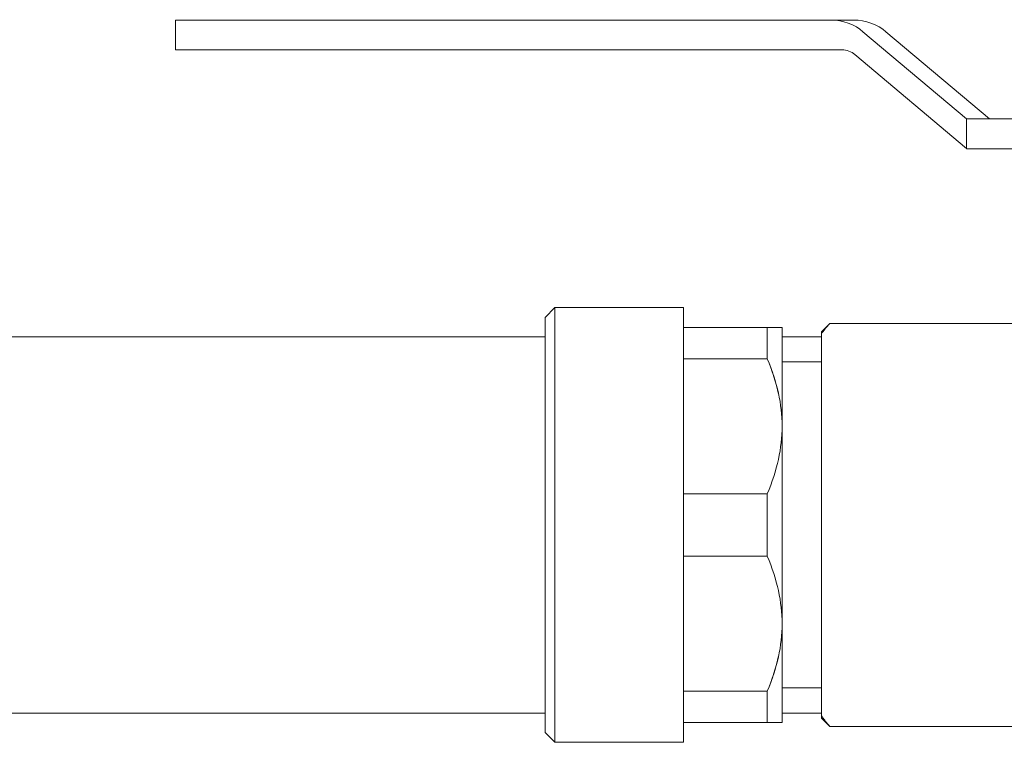
# Model space of a CAD drawing. Units: inches. Extents: x 11.7 to 36.1, y -17.1 to -5.5.
# Drawn here: x 20.8 to 21.4, y -15.1 to -14.7 of the extents above; entities that cross this region are included whole.
import ezdxf

# ---------------------------------------------------------------- set-up
doc = ezdxf.new("R2010")
doc.units = ezdxf.units.IN
doc.header["$MEASUREMENT"] = 0
doc.layers.add('Series 2 keylines', color=7, linetype='Continuous')

# ---------------------------------------------------------------- blocks, each defined once
blk = doc.blocks.new('block 10429')
at = {"layer": 'Series 2 keylines', "color": 7, "lineweight": 9, "true_color": 0xffffff}
blk.add_lwpolyline([(20.91557, -14.6741), (20.95133, -14.6741)], dxfattribs=at)
blk = doc.blocks.new('block 10430')
at = {"layer": 'Series 2 keylines', "color": 7, "lineweight": 9, "true_color": 0xffffff}
blk.add_lwpolyline([(20.95133, -14.68976), (20.91557, -14.68976)], dxfattribs=at)
blk = doc.blocks.new('block 10431')
at = {"layer": 'Series 2 keylines', "color": 7, "lineweight": 9, "true_color": 0xffffff}
blk.add_lwpolyline([(20.91557, -14.6741), (20.91557, -14.68976)], dxfattribs=at)
blk = doc.blocks.new('block 10432')
at = {"layer": 'Series 2 keylines', "color": 7, "lineweight": 9, "true_color": 0xffffff}
blk.add_lwpolyline([(21.26239, -14.6741), (20.95133, -14.6741)], dxfattribs=at)
blk = doc.blocks.new('block 10433')
at = {"layer": 'Series 2 keylines', "color": 7, "lineweight": 9, "true_color": 0xffffff}
blk.add_lwpolyline([(21.26239, -14.6741), (21.27437, -14.6741)], dxfattribs=at)
blk = doc.blocks.new('block 10434')
at = {"layer": 'Series 2 keylines', "color": 7, "lineweight": 9, "true_color": 0xffffff}
blk.add_open_spline([(21.29095, -14.6802), (21.28712, -14.67653), (21.27958, -14.67379), (21.27437, -14.6741)], degree=3, dxfattribs=at)
blk = doc.blocks.new('block 10435')
at = {"layer": 'Series 2 keylines', "color": 7, "lineweight": 9, "true_color": 0xffffff}
blk.add_lwpolyline([(21.34576, -14.72629), (21.29095, -14.6802)], dxfattribs=at)
blk = doc.blocks.new('block 10436')
at = {"layer": 'Series 2 keylines', "color": 7, "lineweight": 9, "true_color": 0xffffff}
blk.add_open_spline([(21.27892, -14.6802), (21.27513, -14.67653), (21.26759, -14.67379), (21.26239, -14.6741)], degree=3, dxfattribs=at)
blk = doc.blocks.new('block 10437')
at = {"layer": 'Series 2 keylines', "color": 7, "lineweight": 9, "true_color": 0xffffff}
blk.add_lwpolyline([(20.95133, -14.68976), (21.26804, -14.68976)], dxfattribs=at)
blk = doc.blocks.new('block 10438')
at = {"layer": 'Series 2 keylines', "color": 7, "lineweight": 9, "true_color": 0xffffff}
blk.add_open_spline([(21.27462, -14.69219), (21.273, -14.69074), (21.2701, -14.6896), (21.26804, -14.68976)], degree=3, dxfattribs=at)
blk = doc.blocks.new('block 10439')
at = {"layer": 'Series 2 keylines', "color": 7, "lineweight": 9, "true_color": 0xffffff}
blk.add_lwpolyline([(21.27462, -14.69219), (21.33373, -14.74195)], dxfattribs=at)
blk = doc.blocks.new('block 10440')
at = {"layer": 'Series 2 keylines', "color": 7, "lineweight": 9, "true_color": 0xffffff}
blk.add_lwpolyline([(21.33373, -14.72629), (21.27892, -14.6802)], dxfattribs=at)
blk = doc.blocks.new('block 10441')
at = {"layer": 'Series 2 keylines', "color": 7, "lineweight": 9, "true_color": 0xffffff}
blk.add_lwpolyline([(21.33373, -14.72629), (21.33373, -14.742)], dxfattribs=at)
blk = doc.blocks.new('block 10442')
at = {"layer": 'Series 2 keylines', "color": 7, "lineweight": 9, "true_color": 0xffffff}
blk.add_lwpolyline([(21.52907, -14.742), (21.33373, -14.742)], dxfattribs=at)
blk = doc.blocks.new('block 10443')
at = {"layer": 'Series 2 keylines', "color": 7, "lineweight": 9, "true_color": 0xffffff}
blk.add_lwpolyline([(21.33373, -14.72629), (21.52907, -14.72629)], dxfattribs=at)
blk = doc.blocks.new('block 10607')
at = {"layer": 'Series 2 keylines', "color": 7, "lineweight": 9, "true_color": 0xffffff}
blk.add_lwpolyline([(21.25708, -15.04185), (21.25708, -15.02276)], dxfattribs=at)
blk = doc.blocks.new('block 10608')
at = {"layer": 'Series 2 keylines', "color": 7, "lineweight": 9, "true_color": 0xffffff}
blk.add_lwpolyline([(21.25708, -14.85807), (21.25708, -14.83983)], dxfattribs=at)
blk = doc.blocks.new('block 10609')
at = {"layer": 'Series 2 keylines', "color": 7, "lineweight": 9, "true_color": 0xffffff}
blk.add_open_spline([(21.26073, -15.04667), (21.25928, -15.04495), (21.25804, -15.04336), (21.25708, -15.04185)], degree=3, dxfattribs=at)
blk = doc.blocks.new('block 10610')
at = {"layer": 'Series 2 keylines', "color": 7, "lineweight": 9, "true_color": 0xffffff}
blk.add_open_spline([(21.25708, -14.83983), (21.25804, -14.83828), (21.25928, -14.83683), (21.26073, -14.83518)], degree=3, dxfattribs=at)
blk = doc.blocks.new('block 10611')
at = {"layer": 'Series 2 keylines', "color": 7, "lineweight": 9, "true_color": 0xffffff}
blk.add_open_spline([(21.26073, -14.83518), (21.26094, -14.83497), (21.26108, -14.83476), (21.26128, -14.83466), (21.26135, -14.8345), (21.26142, -14.8344), (21.26142, -14.8344)], degree=3, knots=[0, 0, 0, 0, 1, 1, 1, 2, 2, 2, 2], dxfattribs=at)
blk = doc.blocks.new('block 10612')
at = {"layer": 'Series 2 keylines', "color": 7, "lineweight": 9, "true_color": 0xffffff}
blk.add_open_spline([(21.26135, -15.04746), (21.26142, -15.04746), (21.26142, -15.04746), (21.26142, -15.04746), (21.26142, -15.04746), (21.26135, -15.04736), (21.26128, -15.04722), (21.26108, -15.04705), (21.26094, -15.04684), (21.26073, -15.04667)], degree=3, knots=[0, 0, 0, 0, 1, 1, 1, 2, 2, 2, 3, 3, 3, 3], dxfattribs=at)
blk = doc.blocks.new('block 10613')
at = {"layer": 'Series 2 keylines', "color": 7, "lineweight": 9, "true_color": 0xffffff}
blk.add_lwpolyline([(21.26142, -14.8344), (21.36154, -14.8344)], dxfattribs=at)
blk = doc.blocks.new('block 10614')
at = {"layer": 'Series 2 keylines', "color": 7, "lineweight": 9, "true_color": 0xffffff}
blk.add_lwpolyline([(21.26142, -15.04746), (21.36154, -15.04746)], dxfattribs=at)
blk = doc.blocks.new('block 10615')
at = {"layer": 'Series 2 keylines', "color": 7, "lineweight": 9, "true_color": 0xffffff}
blk.add_lwpolyline([(21.25708, -15.02276), (21.25708, -14.85807)], dxfattribs=at)
blk = doc.blocks.new('block 10616')
at = {"layer": 'Series 2 keylines', "color": 7, "lineweight": 9, "true_color": 0xffffff}
blk.add_lwpolyline([(21.25708, -14.83983), (21.25708, -14.83879)], dxfattribs=at)
blk = doc.blocks.new('block 10617')
at = {"layer": 'Series 2 keylines', "color": 7, "lineweight": 9, "true_color": 0xffffff}
blk.add_lwpolyline([(21.25708, -15.04302), (21.25708, -15.04185)], dxfattribs=at)
blk = doc.blocks.new('block 10618')
at = {"layer": 'Series 2 keylines', "color": 7, "lineweight": 9, "true_color": 0xffffff}
blk.add_lwpolyline([(21.25708, -14.83879), (21.26135, -14.8344)], dxfattribs=at)
blk = doc.blocks.new('block 10619')
at = {"layer": 'Series 2 keylines', "color": 7, "lineweight": 9, "true_color": 0xffffff}
blk.add_lwpolyline([(21.25708, -15.04302), (21.26135, -15.04746)], dxfattribs=at)
blk = doc.blocks.new('block 10784')
at = {"layer": 'Series 2 keylines', "color": 7, "lineweight": 9, "true_color": 0xffffff}
blk.add_lwpolyline([(21.1109, -15.05056), (21.1109, -14.8313)], dxfattribs=at)
blk = doc.blocks.new('block 10785')
at = {"layer": 'Series 2 keylines', "color": 7, "lineweight": 9, "true_color": 0xffffff}
blk.add_lwpolyline([(21.11611, -14.82603), (21.11611, -15.05584)], dxfattribs=at)
blk = doc.blocks.new('block 10786')
at = {"layer": 'Series 2 keylines', "color": 7, "lineweight": 9, "true_color": 0xffffff}
blk.add_lwpolyline([(21.1109, -14.8313), (21.11611, -14.82603)], dxfattribs=at)
blk = doc.blocks.new('block 10787')
at = {"layer": 'Series 2 keylines', "color": 7, "lineweight": 9, "true_color": 0xffffff}
blk.add_lwpolyline([(21.1109, -15.05056), (21.11611, -15.05584)], dxfattribs=at)
blk = doc.blocks.new('block 10788')
at = {"layer": 'Series 2 keylines', "color": 7, "lineweight": 9, "true_color": 0xffffff}
blk.add_lwpolyline([(21.18404, -15.05584), (21.18404, -14.82603)], dxfattribs=at)
blk = doc.blocks.new('block 10789')
at = {"layer": 'Series 2 keylines', "color": 7, "lineweight": 9, "true_color": 0xffffff}
blk.add_lwpolyline([(21.18404, -15.05584), (21.11611, -15.05584)], dxfattribs=at)
blk = doc.blocks.new('block 10790')
at = {"layer": 'Series 2 keylines', "color": 7, "lineweight": 9, "true_color": 0xffffff}
blk.add_lwpolyline([(21.18404, -14.82603), (21.11611, -14.82603)], dxfattribs=at)
blk = doc.blocks.new('block 10791')
at = {"layer": 'Series 2 keylines', "color": 7, "lineweight": 9, "true_color": 0xffffff}
blk.add_lwpolyline([(21.22835, -14.83652), (21.18404, -14.83652)], dxfattribs=at)
blk = doc.blocks.new('block 10792')
at = {"layer": 'Series 2 keylines', "color": 7, "lineweight": 9, "true_color": 0xffffff}
blk.add_open_spline([(21.2362, -14.83652), (21.2362, -14.83652), (21.23358, -14.83652), (21.22835, -14.83652)], degree=3, dxfattribs=at)
blk = doc.blocks.new('block 10793')
at = {"layer": 'Series 2 keylines', "color": 7, "lineweight": 9, "true_color": 0xffffff}
blk.add_open_spline([(21.22835, -14.85306), (21.2311, -14.85952), (21.23307, -14.86572), (21.23434, -14.87176)], degree=3, dxfattribs=at)
blk = doc.blocks.new('block 10794')
at = {"layer": 'Series 2 keylines', "color": 7, "lineweight": 9, "true_color": 0xffffff}
blk.add_lwpolyline([(21.18404, -14.85306), (21.22835, -14.85306)], dxfattribs=at)
blk = doc.blocks.new('block 10795')
at = {"layer": 'Series 2 keylines', "color": 7, "lineweight": 9, "true_color": 0xffffff}
blk.add_lwpolyline([(21.22835, -15.02883), (21.18404, -15.02883)], dxfattribs=at)
blk = doc.blocks.new('block 10796')
at = {"layer": 'Series 2 keylines', "color": 7, "lineweight": 9, "true_color": 0xffffff}
blk.add_open_spline([(21.23434, -15.01008), (21.23307, -15.01615), (21.2311, -15.02245), (21.22835, -15.02883)], degree=3, dxfattribs=at)
blk = doc.blocks.new('block 10797')
at = {"layer": 'Series 2 keylines', "color": 7, "lineweight": 9, "true_color": 0xffffff}
blk.add_open_spline([(21.22835, -15.04536), (21.23358, -15.04536), (21.2362, -15.04536), (21.2362, -15.04536)], degree=3, dxfattribs=at)
blk = doc.blocks.new('block 10798')
at = {"layer": 'Series 2 keylines', "color": 7, "lineweight": 9, "true_color": 0xffffff}
blk.add_lwpolyline([(21.18404, -15.04536), (21.22835, -15.04536)], dxfattribs=at)
blk = doc.blocks.new('block 10799')
at = {"layer": 'Series 2 keylines', "color": 7, "lineweight": 9, "true_color": 0xffffff}
blk.add_lwpolyline([(21.22835, -15.04536), (21.22835, -15.02883)], dxfattribs=at)
blk = doc.blocks.new('block 10800')
at = {"layer": 'Series 2 keylines', "color": 7, "lineweight": 9, "true_color": 0xffffff}
blk.add_lwpolyline([(21.2362, -14.83652), (21.2362, -15.04536)], dxfattribs=at)
blk = doc.blocks.new('block 10801')
at = {"layer": 'Series 2 keylines', "color": 7, "lineweight": 9, "true_color": 0xffffff}
blk.add_lwpolyline([(21.22835, -14.85306), (21.22835, -14.83652)], dxfattribs=at)
blk = doc.blocks.new('block 10802')
at = {"layer": 'Series 2 keylines', "color": 7, "lineweight": 9, "true_color": 0xffffff}
blk.add_lwpolyline([(21.2362, -14.85476), (21.25708, -14.85476)], dxfattribs=at)
blk = doc.blocks.new('block 10803')
at = {"layer": 'Series 2 keylines', "color": 7, "lineweight": 9, "true_color": 0xffffff}
blk.add_lwpolyline([(21.2362, -15.0271), (21.25708, -15.0271)], dxfattribs=at)
blk = doc.blocks.new('block 10847')
at = {"layer": 'Series 2 keylines', "color": 7, "lineweight": 9, "true_color": 0xffffff}
blk.add_lwpolyline([(21.1109, -15.04044), (20.56205, -15.04044)], dxfattribs=at)
blk = doc.blocks.new('block 10848')
at = {"layer": 'Series 2 keylines', "color": 7, "lineweight": 9, "true_color": 0xffffff}
blk.add_lwpolyline([(21.1109, -14.84153), (20.56205, -14.84153)], dxfattribs=at)
blk = doc.blocks.new('block 10975')
at = {"layer": 'Series 2 keylines', "color": 7, "lineweight": 9, "true_color": 0xffffff}
blk.add_lwpolyline([(21.25708, -15.04044), (21.2362, -15.04044)], dxfattribs=at)
blk = doc.blocks.new('block 10977')
at = {"layer": 'Series 2 keylines', "color": 7, "lineweight": 9, "true_color": 0xffffff}
blk.add_lwpolyline([(21.25708, -14.84153), (21.2362, -14.84153)], dxfattribs=at)
blk = doc.blocks.new('block 13656')
at = {"layer": 'Series 2 keylines', "color": 7, "lineweight": 9, "true_color": 0xffffff}
blk.add_lwpolyline([(21.22835, -14.92444), (21.18404, -14.92444)], dxfattribs=at)
blk = doc.blocks.new('block 13657')
at = {"layer": 'Series 2 keylines', "color": 7, "lineweight": 9, "true_color": 0xffffff}
blk.add_open_spline([(21.2362, -14.88868), (21.2362, -14.90025), (21.23358, -14.91207), (21.22835, -14.92444)], degree=3, dxfattribs=at)
blk = doc.blocks.new('block 13658')
at = {"layer": 'Series 2 keylines', "color": 7, "lineweight": 9, "true_color": 0xffffff}
blk.add_open_spline([(21.22835, -14.85306), (21.23358, -14.86536), (21.2362, -14.87724), (21.2362, -14.88868)], degree=3, dxfattribs=at)
blk = doc.blocks.new('block 13659')
at = {"layer": 'Series 2 keylines', "color": 7, "lineweight": 9, "true_color": 0xffffff}
blk.add_lwpolyline([(21.18404, -14.85306), (21.22835, -14.85306)], dxfattribs=at)
blk = doc.blocks.new('block 13660')
at = {"layer": 'Series 2 keylines', "color": 7, "lineweight": 9, "true_color": 0xffffff}
blk.add_lwpolyline([(21.22835, -15.02883), (21.18404, -15.02883)], dxfattribs=at)
blk = doc.blocks.new('block 13661')
at = {"layer": 'Series 2 keylines', "color": 7, "lineweight": 9, "true_color": 0xffffff}
blk.add_open_spline([(21.2362, -14.9932), (21.2362, -15.00464), (21.23358, -15.01649), (21.22835, -15.02883)], degree=3, dxfattribs=at)
blk = doc.blocks.new('block 13662')
at = {"layer": 'Series 2 keylines', "color": 7, "lineweight": 9, "true_color": 0xffffff}
blk.add_open_spline([(21.22835, -14.95744), (21.23358, -14.96978), (21.2362, -14.9817), (21.2362, -14.9932)], degree=3, dxfattribs=at)
blk = doc.blocks.new('block 13663')
at = {"layer": 'Series 2 keylines', "color": 7, "lineweight": 9, "true_color": 0xffffff}
blk.add_lwpolyline([(21.18404, -14.95744), (21.22835, -14.95744)], dxfattribs=at)
blk = doc.blocks.new('block 13664')
at = {"layer": 'Series 2 keylines', "color": 7, "lineweight": 9, "true_color": 0xffffff}
blk.add_open_spline([(21.22835, -15.04536), (21.23358, -15.04536), (21.2362, -15.04536), (21.2362, -15.04536)], degree=3, dxfattribs=at)
blk = doc.blocks.new('block 13665')
at = {"layer": 'Series 2 keylines', "color": 7, "lineweight": 9, "true_color": 0xffffff}
blk.add_lwpolyline([(21.18404, -15.04536), (21.22835, -15.04536)], dxfattribs=at)
blk = doc.blocks.new('block 13666')
at = {"layer": 'Series 2 keylines', "color": 7, "lineweight": 9, "true_color": 0xffffff}
blk.add_lwpolyline([(21.22835, -14.83652), (21.18404, -14.83652)], dxfattribs=at)
blk = doc.blocks.new('block 13667')
at = {"layer": 'Series 2 keylines', "color": 7, "lineweight": 9, "true_color": 0xffffff}
blk.add_open_spline([(21.2362, -14.83652), (21.2362, -14.83652), (21.23358, -14.83652), (21.22835, -14.83652)], degree=3, dxfattribs=at)
blk = doc.blocks.new('block 13668')
at = {"layer": 'Series 2 keylines', "color": 7, "lineweight": 9, "true_color": 0xffffff}
blk.add_lwpolyline([(21.2362, -14.83652), (21.2362, -14.88868)], dxfattribs=at)
blk = doc.blocks.new('block 13669')
at = {"layer": 'Series 2 keylines', "color": 7, "lineweight": 9, "true_color": 0xffffff}
blk.add_lwpolyline([(21.22835, -14.85306), (21.22835, -14.83652)], dxfattribs=at)
blk = doc.blocks.new('block 13670')
at = {"layer": 'Series 2 keylines', "color": 7, "lineweight": 9, "true_color": 0xffffff}
blk.add_lwpolyline([(21.22835, -15.04536), (21.22835, -15.02883)], dxfattribs=at)
blk = doc.blocks.new('block 13671')
at = {"layer": 'Series 2 keylines', "color": 7, "lineweight": 9, "true_color": 0xffffff}
blk.add_lwpolyline([(21.2362, -14.9932), (21.2362, -15.04536)], dxfattribs=at)
blk = doc.blocks.new('block 13672')
at = {"layer": 'Series 2 keylines', "color": 7, "lineweight": 9, "true_color": 0xffffff}
blk.add_lwpolyline([(21.22835, -14.95744), (21.22835, -14.92444)], dxfattribs=at)
blk = doc.blocks.new('block 13673')
at = {"layer": 'Series 2 keylines', "color": 7, "lineweight": 9, "true_color": 0xffffff}
blk.add_lwpolyline([(21.2362, -14.88868), (21.2362, -14.9932)], dxfattribs=at)
blk = doc.blocks.new('block 13674')
at = {"layer": 'Series 2 keylines', "color": 7, "lineweight": 9, "true_color": 0xffffff}
blk.add_lwpolyline([(21.2362, -14.85476), (21.24668, -14.85476)], dxfattribs=at)
blk = doc.blocks.new('block 13675')
at = {"layer": 'Series 2 keylines', "color": 7, "lineweight": 9, "true_color": 0xffffff}
blk.add_lwpolyline([(21.2362, -15.0271), (21.24668, -15.0271)], dxfattribs=at)
blk = doc.blocks.new('block 13676')
at = {"layer": 'Series 2 keylines', "color": 7, "lineweight": 9, "true_color": 0xffffff}
blk.add_lwpolyline([(21.18404, -15.04536), (21.18404, -14.83652)], dxfattribs=at)

msp = doc.modelspace()

# ---------------------------------------------------------------- block references
at = {"layer": 'Series 2 keylines'}
for name in ['block 10429', 'block 10431', 'block 10432', 'block 10436', 'block 10433', 'block 10434', 'block 10440', 'block 10435', 'block 10430', 'block 10437', 'block 10438', 'block 10439', 'block 10441', 'block 10443', 'block 10442', 'block 10786', 'block 10785', 'block 10790', 'block 10788', 'block 10784', 'block 10791', 'block 13666', 'block 13676', 'block 10792', 'block 10801', 'block 13667', 'block 13669', 'block 10800', 'block 13668', 'block 10618', 'block 10610', 'block 10611', 'block 10613', 'block 10848', 'block 10977', 'block 10616', 'block 10608', 'block 10794', 'block 13659', 'block 10793', 'block 13658', 'block 10802', 'block 13674', 'block 10615', 'block 13657', 'block 13673', 'block 13656', 'block 13672', 'block 13663', 'block 13662', 'block 13661', 'block 13671', 'block 10796', 'block 10607', 'block 10795', 'block 13660', 'block 10799', 'block 13670', 'block 10803', 'block 13675', 'block 10847', 'block 10975', 'block 10798', 'block 13665', 'block 10797', 'block 13664', 'block 10609', 'block 10617', 'block 10619', 'block 10787', 'block 10612', 'block 10614', 'block 10789']:
    msp.add_blockref(name, (0, 0), dxfattribs=at)

doc.saveas('drawing.dxf')
